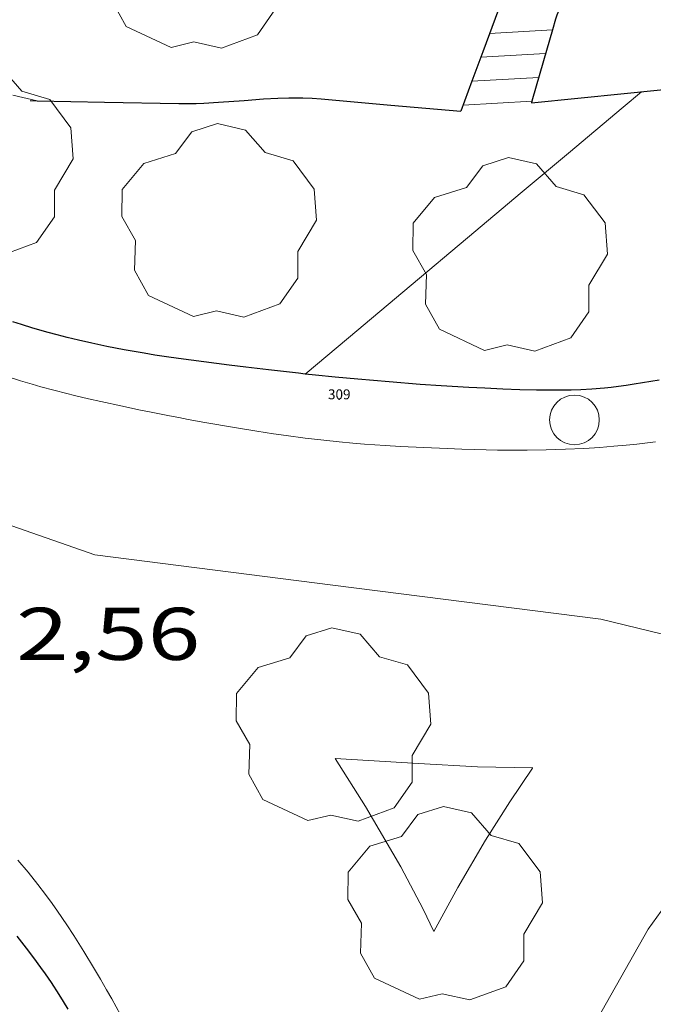
# Model space of a CAD drawing. Units: inches. Extents: x 452995 to 454005, y 4602498 to 4603002.
# Drawn here: x 453040 to 453053, y 4602914 to 4602934 of the extents above; entities that cross this region are included whole.
import ezdxf
from ezdxf.enums import TextEntityAlignment as Align

# ---------------------------------------------------------------- set-up
doc = ezdxf.new("R2010")
doc.units = ezdxf.units.IN
doc.header["$MEASUREMENT"] = 0
doc.linetypes.add('TRAZOS', pattern=[0.75, 0.5, -0.25])
for name, color, linetype, lineweight in [('ARBRE', 7, 'Continuous', 0), ('CORBA DE NIVELL', 7, 'Continuous', 0), ('COTA ALTIMETRICA', 7, 'Continuous', 0), ('EIX VIA URBANA PAVIMENTADA', 7, 'Continuous', 0), ('ESCALES', 7, 'Continuous', 0), ('MUR CONTENCIO', 7, 'Continuous', 0), ('PAL', 7, 'Continuous', 0), ('PARCEL-LA DE CONREU', 7, 'Continuous', 0), ('VORERA', 7, 'Continuous', 0)]:
    doc.layers.add(name, color=color, linetype=linetype, lineweight=lineweight)
for name, color, linetype in [('Identificador', 7, 'Continuous'), ('PLAQUES_CARRER', 7, 'Continuous'), ('Punt', 7, 'Continuous')]:
    doc.layers.add(name, color=color, linetype=linetype)
doc.styles.get("Standard").update_dxf_attribs({"font": 'txt.shx'})
doc.styles.add('Style-Arial', font='ARIAL.TTF')

# ---------------------------------------------------------------- blocks, each defined once
blk = doc.blocks.new('ARBRE')
at = {"color": 0, "linetype": 'ByBlock', "lineweight": -2, "flags": 128}
blk.add_lwpolyline([(-0.507, -1.872), (-1.415, -1.448), (-1.697, -0.9400000000000001), (-1.675, -0.342), (-1.951, 0.138), (-1.943, 0.686), (-1.511, 1.208), (-0.871, 1.406), (-0.543, 1.846), (-0.027, 2.012), (0.541, 1.882), (0.933, 1.428), (1.495, 1.262), (1.921, 0.6940000000000001), (1.969, 0.068), (1.593, -0.562), (1.593, -1.098), (1.229, -1.618), (0.505, -1.886), (-0.049, -1.762), (-0.507, -1.872)], dxfattribs=at)
blk = doc.blocks.new('PAL')
at = {"color": 0, "linetype": 'ByBlock', "lineweight": -2}
blk.add_circle((0, 0), 0.5000000000992941, dxfattribs=at)
blk = doc.blocks.new('BLOC_PLAQUES')
at = {"layer": 'Punt', "color": 2}
blk.add_point((0, 0), dxfattribs=at)
at = {"layer": 'Identificador', "color": 2}
blk.add_attdef('IDENTIFICADOR', text='', height=0.2, dxfattribs=at).set_placement((0, 0), align=Align.CENTER)

msp = doc.modelspace()

# ---------------------------------------------------------------- linework, layer by layer
at = {"layer": 'CORBA DE NIVELL', "color": 30, "linetype": 'Continuous', "lineweight": 0, "elevation": 354.0005488416001, "flags": 128}
msp.add_lwpolyline([(453045.9753474193, 4602927.008655832), (453046.8449850937, 4602927.739340138), (453048.1069950855, 4602928.798332205), (453049.2410040593, 4602929.749325075), (453050.3440127955, 4602930.675318142), (453051.2760201739, 4602931.457312283), (453052.3790289024, 4602932.382305348), (453052.748031819, 4602932.691303027)], dxfattribs=at)
at = {"layer": 'CORBA DE NIVELL', "color": 30, "linetype": 'Continuous', "lineweight": 0, "elevation": 354.0005488416001}
msp.add_lwpolyline([(453045.9749781984, 4602927.008345607), (453045.9753474193, 4602927.008655832)], dxfattribs=at)
at = {"layer": 'EIX VIA URBANA PAVIMENTADA', "color": 1, "linetype": 'Continuous', "lineweight": 20}
for points in [[(453057.0319484802, 4602920.832252136, 349.6925421624769), (453051.9289500075, 4602922.076292785, 350.4685433655873), (453046.5319468149, 4602922.758334791, 351.2125445190849), (453041.7359440305, 4602923.371372133, 351.70054527568), (453037.5269486587, 4602924.841406348, 352.172546007469), (453033.6109551372, 4602926.495438623, 352.9165471609664), (453029.2529692843, 4602929.250475962, 353.8365485873344), (453026.554983266, 4602931.644500144, 354.7085499392833), (453023.881007733, 4602935.415526279, 355.4445510803777), (453023.0770279212, 4602938.24053676, 356.2365523082944), (453022.4500548105, 4602941.912547211, 357.0125535114049), (453022.9970794228, 4602945.044547916, 357.4045541191617), (453025.0641042595, 4602947.895536653, 357.8205547641281), (453027.2651232718, 4602949.951523141, 358.3325555579328), (453030.1451416373, 4602951.783504128, 358.9165564633665), (453034.5821639266, 4602953.814473611, 359.6685576292672), (453041.271195967, 4602956.670427287, 360.7405592912961), (453051.8062424455, 4602960.643353511, 362.3565617967424), (453063.5952967181, 4602965.387271415, 363.5565636572225), (453076.93535986, 4602970.983178875, 365.1245660882498), (453088.6564116143, 4602975.409096804, 366.2525678371009), (453103.1324800303, 4602981.46799636, 367.5085697844033), (453114.8733417694, 4602986.113838615, 368.3955566760754)], [(453140.6678921841, 4602896.322579547, 342.9165316569665), (453132.9049273961, 4602902.549648103, 343.8925331701569), (453124.3919668098, 4602909.483723446, 344.5725342244289), (453117.4479989136, 4602915.133784895, 345.3965355019585), (453111.1910257697, 4602919.951839839, 345.8365361841344), (453106.6520431569, 4602923.170879269, 346.5005372136001), (453101.987054878, 4602925.668918539, 346.7245375608896), (453098.5760595674, 4602926.983946458, 347.0845381190337), (453094.2460590457, 4602927.799980576, 347.4605387019841), (453089.4060567772, 4602928.49001837, 347.7405391360961), (453084.1310505946, 4602928.753058802, 347.9725394957889), (453079.0640390816, 4602928.271096501, 348.260539942304), (453074.3570254257, 4602927.433130916, 348.5565404012225), (453067.8370034428, 4602925.868177961, 349.1245412818498), (453062.8979850188, 4602924.449213237, 349.4125417283649), (453060.038971026, 4602923.189232975, 349.5565419516225), (453057.708954401, 4602921.474247996, 349.6445420880577), (453055.3249335418, 4602919.212262576, 349.8125423485249), (453052.8769041007, 4602915.83227591, 349.8765424477505), (453050.8268733721, 4602912.201285836, 349.9405425469761), (453049.3728400696, 4602908.109290524, 349.9405425469761), (453048.9788107247, 4602904.322287642, 349.9645425841857), (453049.2077821865, 4602900.514280001, 349.9805426089921), (453049.5130161574, 4602898.645026103, 349.9721509071641)]]:
    msp.add_polyline3d(points, dxfattribs=at)
at = {"layer": 'ESCALES', "color": 1, "linetype": 'Continuous', "lineweight": 0, "elevation": 354.2605492447041, "flags": 128}
for points in [[(453050.9540240207, 4602933.940317741), (453049.6860359948, 4602933.867328084)], [(453050.8150346645, 4602933.461318888), (453049.5090320707, 4602933.386328681)], [(453049.3315623222, 4602932.904359861), (453049.3310281376, 4602932.904329284)], [(453050.537010039, 4602932.501318531), (453049.1540241984, 4602932.421329878)]]:
    msp.add_lwpolyline(points, dxfattribs=at)
at = {"layer": 'ESCALES', "color": 1, "linetype": 'Continuous', "lineweight": 0, "elevation": 354.2605492447041}
for points in [[(453050.9540385145, 4602933.940318575), (453050.9540240207, 4602933.940317741)], [(453050.676030807, 4602932.981319198), (453049.3315623222, 4602932.904359861)], [(453050.5370269495, 4602932.501319509), (453050.537010039, 4602932.501318531)]]:
    msp.add_lwpolyline(points, dxfattribs=at)
at = {"layer": 'MUR CONTENCIO', "color": 1, "linetype": 'Continuous', "lineweight": 30}
for points in [[(453049.8635776668, 4602934.349358491, 355.9030427714755), (453049.5500329841, 4602933.498328544, 355.3845509873537), (453049.3315623222, 4602932.904359861, 355.0888042874806)], [(453051.1289175195, 4602934.422310793, 356.3718834501593), (453051.0990419564, 4602934.364318132, 356.3525524881409), (453051.0750415322, 4602934.313318235, 356.3375524648848), (453051.0430408908, 4602934.235318357, 356.3165524323265), (453051.0160402344, 4602934.154318437, 356.3005524075201), (453050.9540240207, 4602933.940317741, 356.2629370005209)], [(453050.9540240207, 4602933.940317741, 356.2629370005209), (453050.7720334674, 4602933.312318983, 356.1525521780609), (453050.537010039, 4602932.501318531, 356.0100007162538)], [(453050.5280267004, 4602932.470319529, 356.0045519486017), (453052.3930310031, 4602932.656305667, 356.0485520168193), (453054.2580353058, 4602932.842291803, 356.0925520850369), (453054.4900358552, 4602932.867290082, 356.0975520927889), (453054.7080363904, 4602932.893288468, 356.1015520989905), (453054.9120369116, 4602932.920286963, 356.1045521036417), (453055.2930379196, 4602932.975284157, 356.1085521098433), (453055.626038838, 4602933.028281713, 356.1115521144944), (453055.9170396609, 4602933.077279581, 356.1125521160449), (453056.4250411314, 4602933.167275866, 356.1145521191457), (453057.1870433826, 4602933.308270303, 356.1175521237969), (453057.5690444984, 4602933.377267512, 356.1205521284481), (453057.9500456051, 4602933.445264725, 356.1245521346497), (453058.4440470159, 4602933.53026111, 356.1315521455026), (453058.5572624767, 4602933.550046722, 356.133910797807)], [(453049.3315623222, 4602932.904359861, 355.0888042874806), (453049.109023203, 4602932.299330031, 354.7875500617649)], [(453040.5768385121, 4602932.510665162, 354.7733031248862), (453041.9320134796, 4602932.484384773, 354.7805500509122), (453043.4290155805, 4602932.455373369, 354.7885500633153), (453043.6080158504, 4602932.45437201, 354.7895500648657), (453043.7760161336, 4602932.45737074, 354.7915500679665), (453043.9340164241, 4602932.46336955, 354.7935500710673), (453044.2290170105, 4602932.480367338, 354.7985500788192), (453044.7460181079, 4602932.519363476, 354.8085500943233), (453045.1340189294, 4602932.548360577, 354.8145501036257), (453045.4240195005, 4602932.564358401, 354.8175501082769), (453045.6420198916, 4602932.571356758, 354.8185501098273), (453045.8050201519, 4602932.572355523, 354.8185501098273), (453045.9270203334, 4602932.571354595, 354.8175501082769), (453046.1110205656, 4602932.564353188, 354.815550105176), (453046.2940207507, 4602932.55135178, 354.8125501005248), (453047.7000219745, 4602932.425340917, 354.7805500509122), (453049.109023203, 4602932.299330031, 354.7545500106017)], [(453040.4360113803, 4602932.513396169, 354.7725500385088), (453040.5768385121, 4602932.510665162, 354.7733031248862)], [(453050.537010039, 4602932.501318531, 356.0100007162538), (453050.5280267004, 4602932.470319529, 356.0045519486017)], [(453045.9753474193, 4602927.008655832, 354.5405645745323), (453045.8379780998, 4602927.023346669, 354.542549681917), (453045.2339776793, 4602927.091351358, 354.5555497020721), (453044.7809773867, 4602927.145354879, 354.5685497222273), (453044.4409771858, 4602927.188357525, 354.5805497408321), (453043.93197689, 4602927.253361488, 354.6025497749409), (453043.4229766243, 4602927.322365457, 354.6285498152513), (453043.17797651, 4602927.357367371, 354.6425498369568), (453042.947976419, 4602927.39236917, 354.6555498571121), (453042.7329763437, 4602927.426370854, 354.6685498772673), (453042.3319762608, 4602927.497374007, 354.6925499144768), (453041.981976234, 4602927.565376768, 354.7145499485857), (453041.6769762467, 4602927.62937918, 354.7335499780432), (453041.4109762972, 4602927.690381293, 354.7505500044001), (453041.1789763625, 4602927.746383141, 354.7655500276561), (453040.9769764438, 4602927.798384754, 354.7785500478113), (453040.7999765336, 4602927.846386172, 354.7905500664161), (453040.4909767222, 4602927.934388652, 354.8115500989745), (453040.2609768968, 4602928.004390507, 354.8275501237808), (453040.0879770459, 4602928.059391904, 354.8395501423856)], [(453053.0989883327, 4602926.888291367, 354.6835499005232), (453052.5989869126, 4602926.803295028, 354.6605498648642), (453052.4349864611, 4602926.777296233, 354.6535498540113), (453052.2809860629, 4602926.756297369, 354.6475498447089), (453052.1359857092, 4602926.739298442, 354.6425498369568), (453051.9999853997, 4602926.726299454, 354.6375498292048), (453051.7449848526, 4602926.706301359, 354.6275498137009), (453051.5209844143, 4602926.694303039, 354.6205498028481), (453051.3259840588, 4602926.687304509, 354.6135497919952), (453051.1539837618, 4602926.683305806, 354.607549782693), (453050.8549832906, 4602926.682308074, 354.5985497687392), (453050.629982957, 4602926.684309784, 354.5915497578865), (453050.2929825028, 4602926.693312355, 354.5815497423825), (453049.9559820714, 4602926.705314931, 354.5725497284288), (453049.5899816253, 4602926.721317734, 354.5635497144753), (453049.2709812598, 4602926.73832018, 354.5565497036225), (453048.7109806495, 4602926.772324482, 354.5455496865681), (453048.2909802184, 4602926.801327714, 354.5395496772657), (453047.661979615, 4602926.850332561, 354.5345496695136), (453047.031979048, 4602926.904337425, 354.5325496664129), (453046.5789786719, 4602926.94734093, 354.5335496679633), (453046.1839783555, 4602926.986343987, 354.5375496741649), (453045.9753474193, 4602927.008655832, 354.5405645745323)], [(453041.1998737583, 4602914.21936201, 355.0595504834737), (453041.104874825, 4602914.379362979, 355.0665504943265), (453041.0188757388, 4602914.517363845, 355.0735505051793), (453040.8628773103, 4602914.756365399, 355.0835505206833), (453040.7418784582, 4602914.93236659, 355.0905505315362), (453040.6498793095, 4602915.063367491, 355.0955505392881), (453040.5068805597, 4602915.257368877, 355.102550550141), (453040.3608817977, 4602915.450370285, 355.1085505594432), (453040.1728833425, 4602915.692372087, 355.1155505702961)]]:
    msp.add_polyline3d(points, dxfattribs=at)
at = {"layer": 'PARCEL-LA DE CONREU', "color": 7, "linetype": 'TRAZOS', "lineweight": 0}
for points in [[(453040.5768385121, 4602932.510665162, 354.3986057659031), (453039.4530117987, 4602932.769404024, 354.4525495423808)], [(453040.5780115777, 4602932.510395087, 354.3985494586593), (453040.5768385121, 4602932.510665162, 354.3986057659031)]]:
    msp.add_polyline3d(points, dxfattribs=at)
at = {"layer": 'VORERA', "color": 1, "linetype": 'Continuous', "lineweight": 0}
for points in [[(453039.9359685626, 4602926.972391372, 352.5135465361553), (453040.2449682981, 4602926.874388876, 352.4765464787905), (453040.4769681265, 4602926.804387007, 352.4495464369297), (453040.6509680169, 4602926.754385609, 352.4285464043713), (453040.9129678769, 4602926.682383509, 352.3945463516577), (453041.1749677823, 4602926.616381419, 352.3565462927425), (453041.3269677372, 4602926.579380209, 352.3315462539825), (453041.6119676707, 4602926.512377942, 352.2785461718113), (453041.8619676258, 4602926.455375956, 352.2285460942913), (453042.2979675733, 4602926.359372499, 352.1335459470033), (453042.6269675599, 4602926.290369896, 352.0605458338241), (453042.8729675543, 4602926.23936795, 352.0065457501025), (453043.2439675756, 4602926.166365023, 351.9295456307217), (453043.4299675984, 4602926.131363558, 351.8935455749074), (453043.6159676212, 4602926.096362092, 351.8605455237441), (453043.955967678, 4602926.034359416, 351.8045454369217), (453044.5519678204, 4602925.931354735, 351.7085452880833), (453045.0009679627, 4602925.858351216, 351.6375451780049), (453045.3379680982, 4602925.807348578, 351.5845450958337), (453045.5909682172, 4602925.771346604, 351.5445450338177), (453045.9709684195, 4602925.720343641, 351.4835449392432), (453046.3509686671, 4602925.675340688, 351.4205448415681), (453046.6599689034, 4602925.643338294, 351.3675447593969), (453046.9299691323, 4602925.618336207, 351.320544686528), (453047.1669693555, 4602925.599334379, 351.2785446214113), (453047.580969785, 4602925.571331194, 351.2045445066817), (453047.8919701306, 4602925.553328806, 351.1495444214096), (453048.359970674, 4602925.529325218, 351.0675442942768), (453048.8289712493, 4602925.509321629, 350.9885441717952), (453049.126971628, 4602925.498319351, 350.9415440989266), (453049.3869719628, 4602925.489317364, 350.9015440369105), (453049.8439725955, 4602925.47931388, 350.8375439376849), (453050.1859730953, 4602925.475311279, 350.7915438663665), (453050.4429735013, 4602925.476309331, 350.7595438167536), (453050.8279741362, 4602925.481306418, 350.7125437438849), (453051.2129748317, 4602925.494303517, 350.6685436756673), (453051.5819755403, 4602925.512300745, 350.6295436152017), (453051.9049762005, 4602925.533298327, 350.5985435671392), (453052.1869768046, 4602925.555296222, 350.5725435268288), (453052.4339773545, 4602925.577294381, 350.5515434942705), (453052.6499778562, 4602925.599292777, 350.5335434663633), (453053.0279787762, 4602925.643289976, 350.5015434167506)], [(453050.5539251436, 4602919.080298572, 349.5775419841809), (453049.4449235683, 4602919.099307016, 350.8735439934993), (453048.2549222393, 4602919.167316151, 351.0395442508657), (453046.5759204254, 4602919.271329052, 351.5285450090113), (453047.1869140279, 4602918.303322915, 351.3805447795521), (453047.8979059266, 4602917.090315641, 351.2035445051313), (453048.3489001156, 4602916.232310887, 351.1085443578432), (453048.5618970466, 4602915.784308578, 351.0655442911761), (453049.0439045316, 4602916.672306296, 349.6655421206161), (453049.6059126111, 4602917.622303504, 349.6305420663521), (453050.0949192496, 4602918.397300997, 349.602542022941), (453050.5499250918, 4602919.074298594, 350.7565438121026)], [(453040.1908949946, 4602917.224374325, 351.8295454756816), (453040.3938934503, 4602916.979372405, 351.7775453950609), (453040.5928918695, 4602916.730370509, 351.7245453128896), (453040.7458905892, 4602916.530369038, 351.6825452477729), (453040.8768894417, 4602916.352367768, 351.6455451904081), (453040.9878884226, 4602916.195366682, 351.6125451392449), (453041.1768866063, 4602915.917364817, 351.5545450493217), (453041.3148852193, 4602915.706363443, 351.510544981104), (453041.5158830953, 4602915.38536142, 351.445544880328), (453041.7128809348, 4602915.060359421, 351.3805447795521), (453041.8538793476, 4602914.822357982, 351.3345447082336), (453041.9748779493, 4602914.613356741, 351.2955446477681), (453042.0798767236, 4602914.430355661, 351.2615445950545), (453042.2578745412, 4602914.106353807, 351.2045445066817)]]:
    msp.add_polyline3d(points, dxfattribs=at)

# ---------------------------------------------------------------- block references
at = {"layer": 'ARBRE', "color": 3, "linetype": 'Continuous', "lineweight": 0, "xscale": 1.000001550400009, "yscale": 1.000001550399986, "zscale": 1.0000015504, "rotation": 359.9995652666707}
for p in [(453043.7820389055, 4602935.457375346, 356.0925520850369), (453039.3340002784, 4602931.275402611, 354.3405493687362), (453044.2339985046, 4602930.040363517, 354.0365488974144), (453050.0910024028, 4602929.357318019, 353.7005483764801), (453046.5369250615, 4602919.890330308, 350.9085440477633), (453048.7829012437, 4602916.292307687, 350.3885432415553)]:
    msp.add_blockref('ARBRE', p, dxfattribs=at)
at = {"layer": 'PAL', "color": 7, "linetype": 'Continuous', "lineweight": 20, "xscale": 1.000001550400009, "yscale": 1.000001550399986, "zscale": 1.0000015504, "rotation": 359.9995652666707}
msp.add_blockref('PAL', (453051.3949795981, 4602926.085303051, 350.4365433159745), dxfattribs=at)
at = {"layer": 'PLAQUES_CARRER', "color": 2, "linetype": 'Continuous', "lineweight": 13, "xscale": 1.000001550400009, "yscale": 1.000001550399986, "zscale": 1.0000015504, "rotation": 359.9995652666707}
msp.add_blockref('BLOC_PLAQUES', (453046.6595390943, 4602926.500644483), dxfattribs=at).add_auto_attribs({'IDENTIFICADOR': '309'})

# ---------------------------------------------------------------- texts
at = {"layer": 'COTA ALTIMETRICA', "color": 7, "linetype": 'Continuous', "lineweight": 0, "style": 'Style-Arial', "width": 1.333331428571429}
msp.add_text('352,56', height=1.05000162792, rotation=359.99956526667, dxfattribs=at).set_placement((453038.0309301829, 4602922.303398588, 352.5605466090241), align=Align.TOP_LEFT)

doc.saveas('drawing.dxf')
